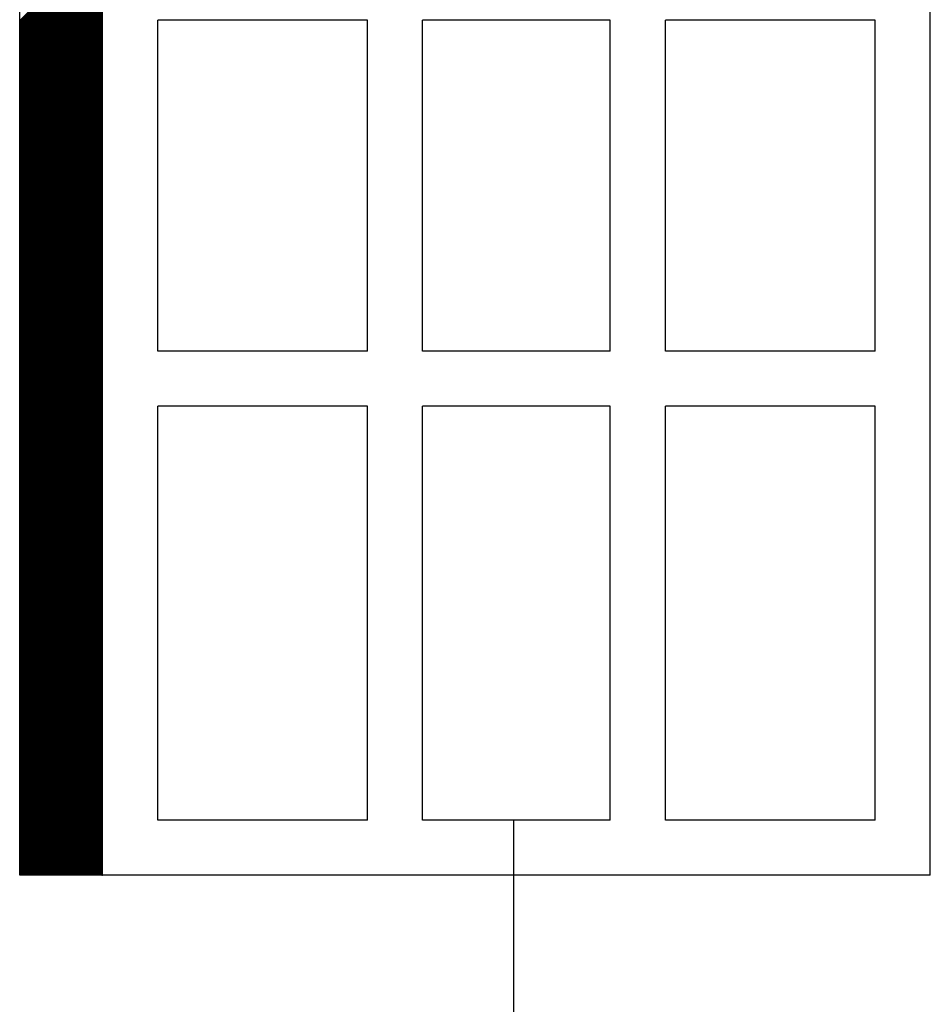
# Model space of a CAD drawing. Extents: x 13784 to 15584, y 5703 to 8423.
# Drawn here: x 14464 to 14629, y 6633 to 6811 of the extents above; entities that cross this region are included whole.
import ezdxf

# ---------------------------------------------------------------- set-up
doc = ezdxf.new("R2010")
doc.units = 0
doc.header["$MEASUREMENT"] = 0
doc.layers.get('0').update_dxf_attribs({"linetype": 'CONTINUOUS'})

msp = doc.modelspace()

# ---------------------------------------------------------------- linework, layer by layer
at = {"color": 163, "linetype": 'Continuous'}
for p, q in [((14464.31, 6656.38), (14464.31, 7576.38)), ((14479.31, 6656.38), (14479.31, 7576.38)), ((14479.31, 6656.38), (14464.31, 6656.38))]:
    msp.add_line(p, q, dxfattribs=at)
at = {"color": 1, "linetype": 'Continuous'}
for p, q in [((14479.31, 6656.38), (14479.31, 6956.38)), ((14629.31, 6656.38), (14629.31, 6956.38)), ((14489.31, 6751.38), (14489.31, 6811.38)), ((14527.31, 6811.38), (14489.31, 6811.38)), ((14527.31, 6751.38), (14527.31, 6811.38)), ((14537.31, 6751.38), (14537.31, 6811.38)), ((14571.31, 6811.38), (14537.31, 6811.38)), ((14571.31, 6751.38), (14571.31, 6811.38)), ((14581.31, 6751.38), (14581.31, 6811.38)), ((14619.31, 6811.38), (14581.31, 6811.38)), ((14619.31, 6751.38), (14619.31, 6811.38)), ((14527.31, 6751.38), (14489.31, 6751.38)), ((14571.31, 6751.38), (14537.31, 6751.38)), ((14619.31, 6751.38), (14581.31, 6751.38)), ((14527.31, 6741.38), (14489.31, 6741.38)), ((14489.31, 6666.38), (14489.31, 6741.38)), ((14527.31, 6666.38), (14527.31, 6741.38)), ((14571.31, 6741.38), (14537.31, 6741.38)), ((14537.31, 6666.38), (14537.31, 6741.38)), ((14571.31, 6666.38), (14571.31, 6741.38)), ((14619.31, 6741.38), (14581.31, 6741.38)), ((14581.31, 6666.38), (14581.31, 6741.38)), ((14619.31, 6666.38), (14619.31, 6741.38)), ((14527.31, 6666.38), (14489.31, 6666.38)), ((14571.31, 6666.38), (14537.31, 6666.38)), ((14619.31, 6666.38), (14581.31, 6666.38)), ((14629.31, 6656.38), (14479.31, 6656.38))]:
    msp.add_line(p, q, dxfattribs=at)
at = {"color": 252, "linetype": 'Continuous'}
for p, q in [((14464.31, 6811.29), (14479.31, 6826.29)), ((14464.31, 6811.12), (14479.31, 6826.12)), ((14464.31, 6810.94), (14479.31, 6825.94)), ((14464.31, 6810.76), (14479.31, 6825.76)), ((14464.31, 6810.59), (14479.31, 6825.59)), ((14464.31, 6810.41), (14479.31, 6825.41)), ((14464.31, 6810.23), (14479.31, 6825.23)), ((14464.31, 6810.05), (14479.31, 6825.05)), ((14464.31, 6809.88), (14479.31, 6824.88)), ((14464.31, 6809.7), (14479.31, 6824.7)), ((14464.31, 6809.52), (14479.31, 6824.52)), ((14464.31, 6809.35), (14479.31, 6824.35)), ((14464.31, 6809.17), (14479.31, 6824.17)), ((14464.31, 6808.99), (14479.31, 6823.99)), ((14464.31, 6808.82), (14479.31, 6823.82)), ((14464.31, 6808.64), (14479.31, 6823.64)), ((14464.31, 6808.46), (14479.31, 6823.46)), ((14464.31, 6808.29), (14479.31, 6823.29)), ((14464.31, 6808.11), (14479.31, 6823.11)), ((14464.31, 6807.93), (14479.31, 6822.93)), ((14464.31, 6807.76), (14479.31, 6822.76)), ((14464.31, 6807.58), (14479.31, 6822.58)), ((14464.31, 6807.4), (14479.31, 6822.4)), ((14464.31, 6807.23), (14479.31, 6822.23)), ((14464.31, 6807.05), (14479.31, 6822.05)), ((14464.31, 6806.87), (14479.31, 6821.87)), ((14464.31, 6806.7), (14479.31, 6821.7)), ((14464.31, 6806.52), (14479.31, 6821.52)), ((14464.31, 6806.34), (14479.31, 6821.34)), ((14464.31, 6806.17), (14479.31, 6821.17)), ((14464.31, 6805.99), (14479.31, 6820.99)), ((14464.31, 6805.81), (14479.31, 6820.81)), ((14464.31, 6805.64), (14479.31, 6820.64)), ((14464.31, 6805.46), (14479.31, 6820.46)), ((14464.31, 6805.28), (14479.31, 6820.28)), ((14464.31, 6805.1), (14479.31, 6820.1)), ((14464.31, 6804.93), (14479.31, 6819.93)), ((14464.31, 6804.75), (14479.31, 6819.75)), ((14464.31, 6804.57), (14479.31, 6819.57)), ((14464.31, 6804.4), (14479.31, 6819.4)), ((14464.31, 6804.22), (14479.31, 6819.22)), ((14464.31, 6804.04), (14479.31, 6819.04)), ((14464.31, 6803.87), (14479.31, 6818.87)), ((14464.31, 6803.69), (14479.31, 6818.69)), ((14464.31, 6803.51), (14479.31, 6818.51)), ((14464.31, 6803.34), (14479.31, 6818.34)), ((14464.31, 6803.16), (14479.31, 6818.16)), ((14464.31, 6802.98), (14479.31, 6817.98)), ((14464.31, 6802.81), (14479.31, 6817.81)), ((14464.31, 6802.63), (14479.31, 6817.63)), ((14464.31, 6802.45), (14479.31, 6817.45)), ((14464.31, 6802.28), (14479.31, 6817.28)), ((14464.31, 6802.1), (14479.31, 6817.1)), ((14464.31, 6801.92), (14479.31, 6816.92)), ((14464.31, 6801.75), (14479.31, 6816.75)), ((14464.31, 6801.57), (14479.31, 6816.57)), ((14464.31, 6801.39), (14479.31, 6816.39)), ((14464.31, 6801.22), (14479.31, 6816.22)), ((14464.31, 6801.04), (14479.31, 6816.04)), ((14464.31, 6800.86), (14479.31, 6815.86)), ((14464.31, 6800.69), (14479.31, 6815.69)), ((14464.31, 6800.51), (14479.31, 6815.51)), ((14464.31, 6800.33), (14479.31, 6815.33)), ((14464.31, 6800.16), (14479.31, 6815.16)), ((14464.31, 6799.98), (14479.31, 6814.98)), ((14464.31, 6799.8), (14479.31, 6814.8)), ((14464.31, 6799.62), (14479.31, 6814.62)), ((14464.31, 6799.45), (14479.31, 6814.45)), ((14464.31, 6799.27), (14479.31, 6814.27)), ((14464.31, 6799.09), (14479.31, 6814.09)), ((14464.31, 6798.92), (14479.31, 6813.92)), ((14464.31, 6798.74), (14479.31, 6813.74)), ((14464.31, 6798.56), (14479.31, 6813.56)), ((14464.31, 6798.39), (14479.31, 6813.39)), ((14464.31, 6798.21), (14479.31, 6813.21)), ((14464.31, 6798.03), (14479.31, 6813.03)), ((14464.31, 6797.86), (14479.31, 6812.86)), ((14464.31, 6797.68), (14479.31, 6812.68)), ((14464.31, 6797.5), (14479.31, 6812.5)), ((14464.31, 6797.33), (14479.31, 6812.33)), ((14464.31, 6797.15), (14479.31, 6812.15)), ((14464.31, 6796.97), (14479.31, 6811.97)), ((14464.31, 6796.8), (14479.31, 6811.8)), ((14464.31, 6796.62), (14479.31, 6811.62)), ((14464.31, 6796.44), (14479.31, 6811.44)), ((14464.31, 6796.27), (14479.31, 6811.27)), ((14464.31, 6796.09), (14479.31, 6811.09)), ((14464.31, 6795.91), (14479.31, 6810.91)), ((14464.31, 6795.74), (14479.31, 6810.74)), ((14464.31, 6795.56), (14479.31, 6810.56)), ((14464.31, 6795.38), (14479.31, 6810.38)), ((14464.31, 6795.21), (14479.31, 6810.21)), ((14464.31, 6795.03), (14479.31, 6810.03)), ((14464.31, 6794.85), (14479.31, 6809.85)), ((14464.31, 6794.68), (14479.31, 6809.68)), ((14464.31, 6794.5), (14479.31, 6809.5)), ((14464.31, 6794.32), (14479.31, 6809.32)), ((14464.31, 6794.14), (14479.31, 6809.14)), ((14464.31, 6793.97), (14479.31, 6808.97)), ((14464.31, 6793.79), (14479.31, 6808.79)), ((14464.31, 6793.61), (14479.31, 6808.61)), ((14464.31, 6793.44), (14479.31, 6808.44)), ((14464.31, 6793.26), (14479.31, 6808.26)), ((14464.31, 6793.08), (14479.31, 6808.08)), ((14464.31, 6792.91), (14479.31, 6807.91)), ((14464.31, 6792.73), (14479.31, 6807.73)), ((14464.31, 6792.55), (14479.31, 6807.55)), ((14464.31, 6792.38), (14479.31, 6807.38)), ((14464.31, 6792.2), (14479.31, 6807.2)), ((14464.31, 6792.02), (14479.31, 6807.02)), ((14464.31, 6791.85), (14479.31, 6806.85)), ((14464.31, 6791.67), (14479.31, 6806.67)), ((14464.31, 6791.49), (14479.31, 6806.49)), ((14464.31, 6791.32), (14479.31, 6806.32)), ((14464.31, 6791.14), (14479.31, 6806.14)), ((14464.31, 6790.96), (14479.31, 6805.96)), ((14464.31, 6790.79), (14479.31, 6805.79)), ((14464.31, 6790.61), (14479.31, 6805.61)), ((14464.31, 6790.43), (14479.31, 6805.43)), ((14464.31, 6790.26), (14479.31, 6805.26)), ((14464.31, 6790.08), (14479.31, 6805.08)), ((14464.31, 6789.9), (14479.31, 6804.9)), ((14464.31, 6789.73), (14479.31, 6804.73)), ((14464.31, 6789.55), (14479.31, 6804.55)), ((14464.31, 6789.37), (14479.31, 6804.37)), ((14464.31, 6789.2), (14479.31, 6804.2)), ((14464.31, 6789.02), (14479.31, 6804.02)), ((14464.31, 6788.84), (14479.31, 6803.84)), ((14464.31, 6788.66), (14479.31, 6803.66)), ((14464.31, 6788.49), (14479.31, 6803.49)), ((14464.31, 6788.31), (14479.31, 6803.31)), ((14464.31, 6788.13), (14479.31, 6803.13)), ((14464.31, 6787.96), (14479.31, 6802.96)), ((14464.31, 6787.78), (14479.31, 6802.78)), ((14464.31, 6787.6), (14479.31, 6802.6)), ((14464.31, 6787.43), (14479.31, 6802.43)), ((14464.31, 6787.25), (14479.31, 6802.25)), ((14464.31, 6787.07), (14479.31, 6802.07)), ((14464.31, 6786.9), (14479.31, 6801.9)), ((14464.31, 6786.72), (14479.31, 6801.72)), ((14464.31, 6786.54), (14479.31, 6801.54)), ((14464.31, 6786.37), (14479.31, 6801.37)), ((14464.31, 6786.19), (14479.31, 6801.19)), ((14464.31, 6786.01), (14479.31, 6801.01)), ((14464.31, 6785.84), (14479.31, 6800.84)), ((14464.31, 6785.66), (14479.31, 6800.66)), ((14464.31, 6785.48), (14479.31, 6800.48)), ((14464.31, 6785.31), (14479.31, 6800.31)), ((14464.31, 6785.13), (14479.31, 6800.13)), ((14464.31, 6784.95), (14479.31, 6799.95)), ((14464.31, 6784.78), (14479.31, 6799.78)), ((14464.31, 6784.6), (14479.31, 6799.6)), ((14464.31, 6784.42), (14479.31, 6799.42)), ((14464.31, 6784.25), (14479.31, 6799.25)), ((14464.31, 6784.07), (14479.31, 6799.07)), ((14464.31, 6783.89), (14479.31, 6798.89)), ((14464.31, 6783.71), (14479.31, 6798.71)), ((14464.31, 6783.54), (14479.31, 6798.54)), ((14464.31, 6783.36), (14479.31, 6798.36)), ((14464.31, 6783.18), (14479.31, 6798.18)), ((14464.31, 6783.01), (14479.31, 6798.01)), ((14464.31, 6782.83), (14479.31, 6797.83)), ((14464.31, 6782.65), (14479.31, 6797.65)), ((14464.31, 6782.48), (14479.31, 6797.48)), ((14464.31, 6782.3), (14479.31, 6797.3)), ((14464.31, 6782.12), (14479.31, 6797.12)), ((14464.31, 6781.95), (14479.31, 6796.95)), ((14464.31, 6781.77), (14479.31, 6796.77)), ((14464.31, 6781.59), (14479.31, 6796.59)), ((14464.31, 6781.42), (14479.31, 6796.42)), ((14464.31, 6781.24), (14479.31, 6796.24)), ((14464.31, 6781.06), (14479.31, 6796.06)), ((14464.31, 6780.89), (14479.31, 6795.89)), ((14464.31, 6780.71), (14479.31, 6795.71)), ((14464.31, 6780.53), (14479.31, 6795.53)), ((14464.31, 6780.36), (14479.31, 6795.36)), ((14464.31, 6780.18), (14479.31, 6795.18)), ((14464.31, 6780), (14479.31, 6795)), ((14464.31, 6779.83), (14479.31, 6794.83)), ((14464.31, 6779.65), (14479.31, 6794.65)), ((14464.31, 6779.47), (14479.31, 6794.47)), ((14464.31, 6779.3), (14479.31, 6794.3)), ((14464.31, 6779.12), (14479.31, 6794.12)), ((14464.31, 6778.94), (14479.31, 6793.94)), ((14464.31, 6778.77), (14479.31, 6793.77)), ((14464.31, 6778.59), (14479.31, 6793.59)), ((14464.31, 6778.41), (14479.31, 6793.41)), ((14464.31, 6778.23), (14479.31, 6793.23)), ((14464.31, 6778.06), (14479.31, 6793.06)), ((14464.31, 6777.88), (14479.31, 6792.88)), ((14464.31, 6777.7), (14479.31, 6792.7)), ((14464.31, 6777.53), (14479.31, 6792.53)), ((14464.31, 6777.35), (14479.31, 6792.35)), ((14464.31, 6777.17), (14479.31, 6792.17)), ((14464.31, 6777), (14479.31, 6792)), ((14464.31, 6776.82), (14479.31, 6791.82)), ((14464.31, 6776.64), (14479.31, 6791.64)), ((14464.31, 6776.47), (14479.31, 6791.47)), ((14464.31, 6776.29), (14479.31, 6791.29)), ((14464.31, 6776.11), (14479.31, 6791.11)), ((14464.31, 6775.94), (14479.31, 6790.94)), ((14464.31, 6775.76), (14479.31, 6790.76)), ((14464.31, 6775.58), (14479.31, 6790.58)), ((14464.31, 6775.41), (14479.31, 6790.41)), ((14464.31, 6775.23), (14479.31, 6790.23)), ((14464.31, 6775.05), (14479.31, 6790.05)), ((14464.31, 6774.88), (14479.31, 6789.88)), ((14464.31, 6774.7), (14479.31, 6789.7)), ((14464.31, 6774.52), (14479.31, 6789.52)), ((14464.31, 6774.35), (14479.31, 6789.35)), ((14464.31, 6774.17), (14479.31, 6789.17)), ((14464.31, 6773.99), (14479.31, 6788.99)), ((14464.31, 6773.82), (14479.31, 6788.82)), ((14464.31, 6773.64), (14479.31, 6788.64)), ((14464.31, 6773.46), (14479.31, 6788.46)), ((14464.31, 6773.29), (14479.31, 6788.29)), ((14464.31, 6773.11), (14479.31, 6788.11)), ((14464.31, 6772.93), (14479.31, 6787.93)), ((14464.31, 6772.75), (14479.31, 6787.75)), ((14464.31, 6772.58), (14479.31, 6787.58)), ((14464.31, 6772.4), (14479.31, 6787.4)), ((14464.31, 6772.22), (14479.31, 6787.22)), ((14464.31, 6772.05), (14479.31, 6787.05)), ((14464.31, 6771.87), (14479.31, 6786.87)), ((14464.31, 6771.69), (14479.31, 6786.69)), ((14464.31, 6771.52), (14479.31, 6786.52)), ((14464.31, 6771.34), (14479.31, 6786.34)), ((14464.31, 6771.16), (14479.31, 6786.16)), ((14464.31, 6770.99), (14479.31, 6785.99)), ((14464.31, 6770.81), (14479.31, 6785.81)), ((14464.31, 6770.63), (14479.31, 6785.63)), ((14464.31, 6770.46), (14479.31, 6785.46)), ((14464.31, 6770.28), (14479.31, 6785.28)), ((14464.31, 6770.1), (14479.31, 6785.1)), ((14464.31, 6769.93), (14479.31, 6784.93)), ((14464.31, 6769.75), (14479.31, 6784.75)), ((14464.31, 6769.57), (14479.31, 6784.57)), ((14464.31, 6769.4), (14479.31, 6784.4)), ((14464.31, 6769.22), (14479.31, 6784.22)), ((14464.31, 6769.04), (14479.31, 6784.04)), ((14464.31, 6768.87), (14479.31, 6783.87)), ((14464.31, 6768.69), (14479.31, 6783.69)), ((14464.31, 6768.51), (14479.31, 6783.51)), ((14464.31, 6768.34), (14479.31, 6783.34)), ((14464.31, 6768.16), (14479.31, 6783.16)), ((14464.31, 6767.98), (14479.31, 6782.98)), ((14464.31, 6767.81), (14479.31, 6782.81)), ((14464.31, 6767.63), (14479.31, 6782.63)), ((14464.31, 6767.45), (14479.31, 6782.45)), ((14464.31, 6767.27), (14479.31, 6782.27)), ((14464.31, 6767.1), (14479.31, 6782.1)), ((14464.31, 6766.92), (14479.31, 6781.92)), ((14464.31, 6766.74), (14479.31, 6781.74)), ((14464.31, 6766.57), (14479.31, 6781.57)), ((14464.31, 6766.39), (14479.31, 6781.39)), ((14464.31, 6766.21), (14479.31, 6781.21)), ((14464.31, 6766.04), (14479.31, 6781.04)), ((14464.31, 6765.86), (14479.31, 6780.86)), ((14464.31, 6765.68), (14479.31, 6780.68)), ((14464.31, 6765.51), (14479.31, 6780.51)), ((14464.31, 6765.33), (14479.31, 6780.33)), ((14464.31, 6765.15), (14479.31, 6780.15)), ((14464.31, 6764.98), (14479.31, 6779.98)), ((14464.31, 6764.8), (14479.31, 6779.8)), ((14464.31, 6764.62), (14479.31, 6779.62)), ((14464.31, 6764.45), (14479.31, 6779.45)), ((14464.31, 6764.27), (14479.31, 6779.27)), ((14464.31, 6764.09), (14479.31, 6779.09)), ((14464.31, 6763.92), (14479.31, 6778.92)), ((14464.31, 6763.74), (14479.31, 6778.74)), ((14464.31, 6763.56), (14479.31, 6778.56)), ((14464.31, 6763.39), (14479.31, 6778.39)), ((14464.31, 6763.21), (14479.31, 6778.21)), ((14464.31, 6763.03), (14479.31, 6778.03)), ((14464.31, 6762.86), (14479.31, 6777.86)), ((14464.31, 6762.68), (14479.31, 6777.68)), ((14464.31, 6762.5), (14479.31, 6777.5)), ((14464.31, 6762.32), (14479.31, 6777.32)), ((14464.31, 6762.15), (14479.31, 6777.15)), ((14464.31, 6761.97), (14479.31, 6776.97)), ((14464.31, 6761.79), (14479.31, 6776.79)), ((14464.31, 6761.62), (14479.31, 6776.62)), ((14464.31, 6761.44), (14479.31, 6776.44)), ((14464.31, 6761.26), (14479.31, 6776.26)), ((14464.31, 6761.09), (14479.31, 6776.09)), ((14464.31, 6760.91), (14479.31, 6775.91)), ((14464.31, 6760.73), (14479.31, 6775.73)), ((14464.31, 6760.56), (14479.31, 6775.56)), ((14464.31, 6760.38), (14479.31, 6775.38)), ((14464.31, 6760.2), (14479.31, 6775.2)), ((14464.31, 6760.03), (14479.31, 6775.03)), ((14464.31, 6759.85), (14479.31, 6774.85)), ((14464.31, 6759.67), (14479.31, 6774.67)), ((14464.31, 6759.5), (14479.31, 6774.5)), ((14464.31, 6759.32), (14479.31, 6774.32)), ((14464.31, 6759.14), (14479.31, 6774.14)), ((14464.31, 6758.97), (14479.31, 6773.97)), ((14464.31, 6758.79), (14479.31, 6773.79)), ((14464.31, 6758.61), (14479.31, 6773.61)), ((14464.31, 6758.44), (14479.31, 6773.44)), ((14464.31, 6758.26), (14479.31, 6773.26)), ((14464.31, 6758.08), (14479.31, 6773.08)), ((14464.31, 6757.91), (14479.31, 6772.91)), ((14464.31, 6757.73), (14479.31, 6772.73)), ((14464.31, 6757.55), (14479.31, 6772.55)), ((14464.31, 6757.38), (14479.31, 6772.38)), ((14464.31, 6757.2), (14479.31, 6772.2)), ((14464.31, 6757.02), (14479.31, 6772.02)), ((14464.31, 6756.84), (14479.31, 6771.84)), ((14464.31, 6756.67), (14479.31, 6771.67)), ((14464.31, 6756.49), (14479.31, 6771.49)), ((14464.31, 6756.31), (14479.31, 6771.31)), ((14464.31, 6756.14), (14479.31, 6771.14)), ((14464.31, 6755.96), (14479.31, 6770.96)), ((14464.31, 6755.78), (14479.31, 6770.78)), ((14464.31, 6755.61), (14479.31, 6770.61)), ((14464.31, 6755.43), (14479.31, 6770.43)), ((14464.31, 6755.25), (14479.31, 6770.25)), ((14464.31, 6755.08), (14479.31, 6770.08)), ((14464.31, 6754.9), (14479.31, 6769.9)), ((14464.31, 6754.72), (14479.31, 6769.72)), ((14464.31, 6754.55), (14479.31, 6769.55)), ((14464.31, 6754.37), (14479.31, 6769.37)), ((14464.31, 6754.19), (14479.31, 6769.19)), ((14464.31, 6754.02), (14479.31, 6769.02)), ((14464.31, 6753.84), (14479.31, 6768.84)), ((14464.31, 6753.66), (14479.31, 6768.66)), ((14464.31, 6753.49), (14479.31, 6768.49)), ((14464.31, 6753.31), (14479.31, 6768.31)), ((14464.31, 6753.13), (14479.31, 6768.13)), ((14464.31, 6752.96), (14479.31, 6767.96)), ((14464.31, 6752.78), (14479.31, 6767.78)), ((14464.31, 6752.6), (14479.31, 6767.6)), ((14464.31, 6752.43), (14479.31, 6767.43)), ((14464.31, 6752.25), (14479.31, 6767.25)), ((14464.31, 6752.07), (14479.31, 6767.07)), ((14464.31, 6751.9), (14479.31, 6766.9)), ((14464.31, 6751.72), (14479.31, 6766.72)), ((14464.31, 6751.54), (14479.31, 6766.54)), ((14464.31, 6751.36), (14479.31, 6766.36)), ((14464.31, 6751.19), (14479.31, 6766.19)), ((14464.31, 6751.01), (14479.31, 6766.01)), ((14464.31, 6750.83), (14479.31, 6765.83)), ((14464.31, 6750.66), (14479.31, 6765.66)), ((14464.31, 6750.48), (14479.31, 6765.48)), ((14464.31, 6750.3), (14479.31, 6765.3)), ((14464.31, 6750.13), (14479.31, 6765.13)), ((14464.31, 6749.95), (14479.31, 6764.95)), ((14464.31, 6749.77), (14479.31, 6764.77)), ((14464.31, 6749.6), (14479.31, 6764.6)), ((14464.31, 6749.42), (14479.31, 6764.42)), ((14464.31, 6749.24), (14479.31, 6764.24)), ((14464.31, 6749.07), (14479.31, 6764.07)), ((14464.31, 6748.89), (14479.31, 6763.89)), ((14464.31, 6748.71), (14479.31, 6763.71)), ((14464.31, 6748.54), (14479.31, 6763.54)), ((14464.31, 6748.36), (14479.31, 6763.36)), ((14464.31, 6748.18), (14479.31, 6763.18)), ((14464.31, 6748.01), (14479.31, 6763.01)), ((14464.31, 6747.83), (14479.31, 6762.83)), ((14464.31, 6747.65), (14479.31, 6762.65)), ((14464.31, 6747.48), (14479.31, 6762.48)), ((14464.31, 6747.3), (14479.31, 6762.3)), ((14464.31, 6747.12), (14479.31, 6762.12)), ((14464.31, 6746.95), (14479.31, 6761.95)), ((14464.31, 6746.77), (14479.31, 6761.77)), ((14464.31, 6746.59), (14479.31, 6761.59)), ((14464.31, 6746.42), (14479.31, 6761.42)), ((14464.31, 6746.24), (14479.31, 6761.24)), ((14464.31, 6746.06), (14479.31, 6761.06)), ((14464.31, 6745.88), (14479.31, 6760.88)), ((14464.31, 6745.71), (14479.31, 6760.71)), ((14464.31, 6745.53), (14479.31, 6760.53)), ((14464.31, 6745.35), (14479.31, 6760.35)), ((14464.31, 6745.18), (14479.31, 6760.18)), ((14464.31, 6745), (14479.31, 6760)), ((14464.31, 6744.82), (14479.31, 6759.82)), ((14464.31, 6744.65), (14479.31, 6759.65)), ((14464.31, 6744.47), (14479.31, 6759.47)), ((14464.31, 6744.29), (14479.31, 6759.29)), ((14464.31, 6744.12), (14479.31, 6759.12)), ((14464.31, 6743.94), (14479.31, 6758.94)), ((14464.31, 6743.76), (14479.31, 6758.76)), ((14464.31, 6743.59), (14479.31, 6758.59)), ((14464.31, 6743.41), (14479.31, 6758.41)), ((14464.31, 6743.23), (14479.31, 6758.23)), ((14464.31, 6743.06), (14479.31, 6758.06)), ((14464.31, 6742.88), (14479.31, 6757.88)), ((14464.31, 6742.7), (14479.31, 6757.7)), ((14464.31, 6742.53), (14479.31, 6757.53)), ((14464.31, 6742.35), (14479.31, 6757.35)), ((14464.31, 6742.17), (14479.31, 6757.17)), ((14464.31, 6742), (14479.31, 6757)), ((14464.31, 6741.82), (14479.31, 6756.82)), ((14464.31, 6741.64), (14479.31, 6756.64)), ((14464.31, 6741.47), (14479.31, 6756.47)), ((14464.31, 6741.29), (14479.31, 6756.29)), ((14464.31, 6741.11), (14479.31, 6756.11)), ((14464.31, 6740.94), (14479.31, 6755.94)), ((14464.31, 6740.76), (14479.31, 6755.76)), ((14464.31, 6740.58), (14479.31, 6755.58)), ((14464.31, 6740.4), (14479.31, 6755.4)), ((14464.31, 6740.23), (14479.31, 6755.23)), ((14464.31, 6740.05), (14479.31, 6755.05)), ((14464.31, 6739.87), (14479.31, 6754.87)), ((14464.31, 6739.7), (14479.31, 6754.7)), ((14464.31, 6739.52), (14479.31, 6754.52)), ((14464.31, 6739.34), (14479.31, 6754.34)), ((14464.31, 6739.17), (14479.31, 6754.17)), ((14464.31, 6738.99), (14479.31, 6753.99)), ((14464.31, 6738.81), (14479.31, 6753.81)), ((14464.31, 6738.64), (14479.31, 6753.64)), ((14464.31, 6738.46), (14479.31, 6753.46)), ((14464.31, 6738.28), (14479.31, 6753.28)), ((14464.31, 6738.11), (14479.31, 6753.11)), ((14464.31, 6737.93), (14479.31, 6752.93)), ((14464.31, 6737.75), (14479.31, 6752.75)), ((14464.31, 6737.58), (14479.31, 6752.58)), ((14464.31, 6737.4), (14479.31, 6752.4)), ((14464.31, 6737.22), (14479.31, 6752.22)), ((14464.31, 6737.05), (14479.31, 6752.05)), ((14464.31, 6736.87), (14479.31, 6751.87)), ((14464.31, 6736.69), (14479.31, 6751.69)), ((14464.31, 6736.52), (14479.31, 6751.52)), ((14464.31, 6736.34), (14479.31, 6751.34)), ((14464.31, 6736.16), (14479.31, 6751.16)), ((14464.31, 6735.99), (14479.31, 6750.99)), ((14464.31, 6735.81), (14479.31, 6750.81)), ((14464.31, 6735.63), (14479.31, 6750.63)), ((14464.31, 6735.45), (14479.31, 6750.45)), ((14464.31, 6735.28), (14479.31, 6750.28)), ((14464.31, 6735.1), (14479.31, 6750.1)), ((14464.31, 6734.92), (14479.31, 6749.92)), ((14464.31, 6734.75), (14479.31, 6749.75)), ((14464.31, 6734.57), (14479.31, 6749.57)), ((14464.31, 6734.39), (14479.31, 6749.39)), ((14464.31, 6734.22), (14479.31, 6749.22)), ((14464.31, 6734.04), (14479.31, 6749.04)), ((14464.31, 6733.86), (14479.31, 6748.86)), ((14464.31, 6733.69), (14479.31, 6748.69)), ((14464.31, 6733.51), (14479.31, 6748.51)), ((14464.31, 6733.33), (14479.31, 6748.33)), ((14464.31, 6733.16), (14479.31, 6748.16)), ((14464.31, 6732.98), (14479.31, 6747.98)), ((14464.31, 6732.8), (14479.31, 6747.8)), ((14464.31, 6732.63), (14479.31, 6747.63)), ((14464.31, 6732.45), (14479.31, 6747.45)), ((14464.31, 6732.27), (14479.31, 6747.27)), ((14464.31, 6732.1), (14479.31, 6747.1)), ((14464.31, 6731.92), (14479.31, 6746.92)), ((14464.31, 6731.74), (14479.31, 6746.74)), ((14464.31, 6731.57), (14479.31, 6746.57)), ((14464.31, 6731.39), (14479.31, 6746.39)), ((14464.31, 6731.21), (14479.31, 6746.21)), ((14464.31, 6731.04), (14479.31, 6746.04)), ((14464.31, 6730.86), (14479.31, 6745.86)), ((14464.31, 6730.68), (14479.31, 6745.68)), ((14464.31, 6730.51), (14479.31, 6745.51)), ((14464.31, 6730.33), (14479.31, 6745.33)), ((14464.31, 6730.15), (14479.31, 6745.15)), ((14464.31, 6729.97), (14479.31, 6744.97)), ((14464.31, 6729.8), (14479.31, 6744.8)), ((14464.31, 6729.62), (14479.31, 6744.62)), ((14464.31, 6729.44), (14479.31, 6744.44)), ((14464.31, 6729.27), (14479.31, 6744.27)), ((14464.31, 6729.09), (14479.31, 6744.09)), ((14464.31, 6728.91), (14479.31, 6743.91)), ((14464.31, 6728.74), (14479.31, 6743.74)), ((14464.31, 6728.56), (14479.31, 6743.56)), ((14464.31, 6728.38), (14479.31, 6743.38)), ((14464.31, 6728.21), (14479.31, 6743.21)), ((14464.31, 6728.03), (14479.31, 6743.03)), ((14464.31, 6727.85), (14479.31, 6742.85)), ((14464.31, 6727.68), (14479.31, 6742.68)), ((14464.31, 6727.5), (14479.31, 6742.5)), ((14464.31, 6727.32), (14479.31, 6742.32)), ((14464.31, 6727.15), (14479.31, 6742.15)), ((14464.31, 6726.97), (14479.31, 6741.97)), ((14464.31, 6726.79), (14479.31, 6741.79)), ((14464.31, 6726.62), (14479.31, 6741.62)), ((14464.31, 6726.44), (14479.31, 6741.44)), ((14464.31, 6726.26), (14479.31, 6741.26)), ((14464.31, 6726.09), (14479.31, 6741.09)), ((14464.31, 6725.91), (14479.31, 6740.91)), ((14464.31, 6725.73), (14479.31, 6740.73)), ((14464.31, 6725.56), (14479.31, 6740.56)), ((14464.31, 6725.38), (14479.31, 6740.38)), ((14464.31, 6725.2), (14479.31, 6740.2)), ((14464.31, 6725.03), (14479.31, 6740.03)), ((14464.31, 6724.85), (14479.31, 6739.85)), ((14464.31, 6724.67), (14479.31, 6739.67)), ((14464.31, 6724.49), (14479.31, 6739.49)), ((14464.31, 6724.32), (14479.31, 6739.32)), ((14464.31, 6724.14), (14479.31, 6739.14)), ((14464.31, 6723.96), (14479.31, 6738.96)), ((14464.31, 6723.79), (14479.31, 6738.79)), ((14464.31, 6723.61), (14479.31, 6738.61)), ((14464.31, 6723.43), (14479.31, 6738.43)), ((14464.31, 6723.26), (14479.31, 6738.26)), ((14464.31, 6723.08), (14479.31, 6738.08)), ((14464.31, 6722.9), (14479.31, 6737.9)), ((14464.31, 6722.73), (14479.31, 6737.73)), ((14464.31, 6722.55), (14479.31, 6737.55)), ((14464.31, 6722.37), (14479.31, 6737.37)), ((14464.31, 6722.2), (14479.31, 6737.2)), ((14464.31, 6722.02), (14479.31, 6737.02)), ((14464.31, 6721.84), (14479.31, 6736.84)), ((14464.31, 6721.67), (14479.31, 6736.67)), ((14464.31, 6721.49), (14479.31, 6736.49)), ((14464.31, 6721.31), (14479.31, 6736.31)), ((14464.31, 6721.14), (14479.31, 6736.14)), ((14464.31, 6720.96), (14479.31, 6735.96)), ((14464.31, 6720.78), (14479.31, 6735.78)), ((14464.31, 6720.61), (14479.31, 6735.61)), ((14464.31, 6720.43), (14479.31, 6735.43)), ((14464.31, 6720.25), (14479.31, 6735.25)), ((14464.31, 6720.08), (14479.31, 6735.08)), ((14464.31, 6719.9), (14479.31, 6734.9)), ((14464.31, 6719.72), (14479.31, 6734.72)), ((14464.31, 6719.55), (14479.31, 6734.55)), ((14464.31, 6719.37), (14479.31, 6734.37)), ((14464.31, 6719.19), (14479.31, 6734.19)), ((14464.31, 6719.01), (14479.31, 6734.01)), ((14464.31, 6718.84), (14479.31, 6733.84)), ((14464.31, 6718.66), (14479.31, 6733.66)), ((14464.31, 6718.48), (14479.31, 6733.48)), ((14464.31, 6718.31), (14479.31, 6733.31)), ((14464.31, 6718.13), (14479.31, 6733.13)), ((14464.31, 6717.95), (14479.31, 6732.95)), ((14464.31, 6717.78), (14479.31, 6732.78)), ((14464.31, 6717.6), (14479.31, 6732.6)), ((14464.31, 6717.42), (14479.31, 6732.42)), ((14464.31, 6717.25), (14479.31, 6732.25)), ((14464.31, 6717.07), (14479.31, 6732.07)), ((14464.31, 6716.89), (14479.31, 6731.89)), ((14464.31, 6716.72), (14479.31, 6731.72)), ((14464.31, 6716.54), (14479.31, 6731.54)), ((14464.31, 6716.36), (14479.31, 6731.36)), ((14464.31, 6716.19), (14479.31, 6731.19)), ((14464.31, 6716.01), (14479.31, 6731.01)), ((14464.31, 6715.83), (14479.31, 6730.83)), ((14464.31, 6715.66), (14479.31, 6730.66)), ((14464.31, 6715.48), (14479.31, 6730.48)), ((14464.31, 6715.3), (14479.31, 6730.3)), ((14464.31, 6715.13), (14479.31, 6730.13)), ((14464.31, 6714.95), (14479.31, 6729.95)), ((14464.31, 6714.77), (14479.31, 6729.77)), ((14464.31, 6714.6), (14479.31, 6729.6)), ((14464.31, 6714.42), (14479.31, 6729.42)), ((14464.31, 6714.24), (14479.31, 6729.24)), ((14464.31, 6714.06), (14479.31, 6729.06)), ((14464.31, 6713.89), (14479.31, 6728.89)), ((14464.31, 6713.71), (14479.31, 6728.71)), ((14464.31, 6713.53), (14479.31, 6728.53)), ((14464.31, 6713.36), (14479.31, 6728.36)), ((14464.31, 6713.18), (14479.31, 6728.18)), ((14464.31, 6713), (14479.31, 6728)), ((14464.31, 6712.83), (14479.31, 6727.83)), ((14464.31, 6712.65), (14479.31, 6727.65)), ((14464.31, 6712.47), (14479.31, 6727.47)), ((14464.31, 6712.3), (14479.31, 6727.3)), ((14464.31, 6712.12), (14479.31, 6727.12)), ((14464.31, 6711.94), (14479.31, 6726.94)), ((14464.31, 6711.77), (14479.31, 6726.77)), ((14464.31, 6711.59), (14479.31, 6726.59)), ((14464.31, 6711.41), (14479.31, 6726.41)), ((14464.31, 6711.24), (14479.31, 6726.24)), ((14464.31, 6711.06), (14479.31, 6726.06)), ((14464.31, 6710.88), (14479.31, 6725.88)), ((14464.31, 6710.71), (14479.31, 6725.71)), ((14464.31, 6710.53), (14479.31, 6725.53)), ((14464.31, 6710.35), (14479.31, 6725.35)), ((14464.31, 6710.18), (14479.31, 6725.18)), ((14464.31, 6710), (14479.31, 6725)), ((14464.31, 6709.82), (14479.31, 6724.82)), ((14464.31, 6709.65), (14479.31, 6724.65)), ((14464.31, 6709.47), (14479.31, 6724.47)), ((14464.31, 6709.29), (14479.31, 6724.29)), ((14464.31, 6709.12), (14479.31, 6724.12)), ((14464.31, 6708.94), (14479.31, 6723.94)), ((14464.31, 6708.76), (14479.31, 6723.76)), ((14464.31, 6708.58), (14479.31, 6723.58)), ((14464.31, 6708.41), (14479.31, 6723.41)), ((14464.31, 6708.23), (14479.31, 6723.23)), ((14464.31, 6708.05), (14479.31, 6723.05)), ((14464.31, 6707.88), (14479.31, 6722.88)), ((14464.31, 6707.7), (14479.31, 6722.7)), ((14464.31, 6707.52), (14479.31, 6722.52)), ((14464.31, 6707.35), (14479.31, 6722.35)), ((14464.31, 6707.17), (14479.31, 6722.17)), ((14464.31, 6706.99), (14479.31, 6721.99)), ((14464.31, 6706.82), (14479.31, 6721.82)), ((14464.31, 6706.64), (14479.31, 6721.64)), ((14464.31, 6706.46), (14479.31, 6721.46)), ((14464.31, 6706.29), (14479.31, 6721.29)), ((14464.31, 6706.11), (14479.31, 6721.11)), ((14464.31, 6705.93), (14479.31, 6720.93)), ((14464.31, 6705.76), (14479.31, 6720.76)), ((14464.31, 6705.58), (14479.31, 6720.58)), ((14464.31, 6705.4), (14479.31, 6720.4)), ((14464.31, 6705.23), (14479.31, 6720.23)), ((14464.31, 6705.05), (14479.31, 6720.05)), ((14464.31, 6704.87), (14479.31, 6719.87)), ((14464.31, 6704.7), (14479.31, 6719.7)), ((14464.31, 6704.52), (14479.31, 6719.52)), ((14464.31, 6704.34), (14479.31, 6719.34)), ((14464.31, 6704.17), (14479.31, 6719.17)), ((14464.31, 6703.99), (14479.31, 6718.99)), ((14464.31, 6703.81), (14479.31, 6718.81)), ((14464.31, 6703.64), (14479.31, 6718.64)), ((14464.31, 6703.46), (14479.31, 6718.46)), ((14464.31, 6703.28), (14479.31, 6718.28)), ((14464.31, 6703.1), (14479.31, 6718.1)), ((14464.31, 6702.93), (14479.31, 6717.93)), ((14464.31, 6702.75), (14479.31, 6717.75)), ((14464.31, 6702.57), (14479.31, 6717.57)), ((14464.31, 6702.4), (14479.31, 6717.4)), ((14464.31, 6702.22), (14479.31, 6717.22)), ((14464.31, 6702.04), (14479.31, 6717.04)), ((14464.31, 6701.87), (14479.31, 6716.87)), ((14464.31, 6701.69), (14479.31, 6716.69)), ((14464.31, 6701.51), (14479.31, 6716.51)), ((14464.31, 6701.34), (14479.31, 6716.34)), ((14464.31, 6701.16), (14479.31, 6716.16)), ((14464.31, 6700.98), (14479.31, 6715.98)), ((14464.31, 6700.81), (14479.31, 6715.81)), ((14464.31, 6700.63), (14479.31, 6715.63)), ((14464.31, 6700.45), (14479.31, 6715.45)), ((14464.31, 6700.28), (14479.31, 6715.28)), ((14464.31, 6700.1), (14479.31, 6715.1)), ((14464.31, 6699.92), (14479.31, 6714.92)), ((14464.31, 6699.75), (14479.31, 6714.75)), ((14464.31, 6699.57), (14479.31, 6714.57)), ((14464.31, 6699.39), (14479.31, 6714.39)), ((14464.31, 6699.22), (14479.31, 6714.22)), ((14464.31, 6699.04), (14479.31, 6714.04)), ((14464.31, 6698.86), (14479.31, 6713.86)), ((14464.31, 6698.69), (14479.31, 6713.69)), ((14464.31, 6698.51), (14479.31, 6713.51)), ((14464.31, 6698.33), (14479.31, 6713.33)), ((14464.31, 6698.16), (14479.31, 6713.16)), ((14464.31, 6697.98), (14479.31, 6712.98)), ((14464.31, 6697.8), (14479.31, 6712.8)), ((14464.31, 6697.62), (14479.31, 6712.62)), ((14464.31, 6697.45), (14479.31, 6712.45)), ((14464.31, 6697.27), (14479.31, 6712.27)), ((14464.31, 6697.09), (14479.31, 6712.09)), ((14464.31, 6696.92), (14479.31, 6711.92)), ((14464.31, 6696.74), (14479.31, 6711.74)), ((14464.31, 6696.56), (14479.31, 6711.56)), ((14464.31, 6696.39), (14479.31, 6711.39)), ((14464.31, 6696.21), (14479.31, 6711.21)), ((14464.31, 6696.03), (14479.31, 6711.03)), ((14464.31, 6695.86), (14479.31, 6710.86)), ((14464.31, 6695.68), (14479.31, 6710.68)), ((14464.31, 6695.5), (14479.31, 6710.5)), ((14464.31, 6695.33), (14479.31, 6710.33)), ((14464.31, 6695.15), (14479.31, 6710.15)), ((14464.31, 6694.97), (14479.31, 6709.97)), ((14464.31, 6694.8), (14479.31, 6709.8)), ((14464.31, 6694.62), (14479.31, 6709.62)), ((14464.31, 6694.44), (14479.31, 6709.44)), ((14464.31, 6694.27), (14479.31, 6709.27)), ((14464.31, 6694.09), (14479.31, 6709.09)), ((14464.31, 6693.91), (14479.31, 6708.91)), ((14464.31, 6693.74), (14479.31, 6708.74)), ((14464.31, 6693.56), (14479.31, 6708.56)), ((14464.31, 6693.38), (14479.31, 6708.38)), ((14464.31, 6693.21), (14479.31, 6708.21)), ((14464.31, 6693.03), (14479.31, 6708.03)), ((14464.31, 6692.85), (14479.31, 6707.85)), ((14464.31, 6692.67), (14479.31, 6707.67)), ((14464.31, 6692.5), (14479.31, 6707.5)), ((14464.31, 6692.32), (14479.31, 6707.32)), ((14464.31, 6692.14), (14479.31, 6707.14)), ((14464.31, 6691.97), (14479.31, 6706.97)), ((14464.31, 6691.79), (14479.31, 6706.79)), ((14464.31, 6691.61), (14479.31, 6706.61)), ((14464.31, 6691.44), (14479.31, 6706.44)), ((14464.31, 6691.26), (14479.31, 6706.26)), ((14464.31, 6691.08), (14479.31, 6706.08)), ((14464.31, 6690.91), (14479.31, 6705.91)), ((14464.31, 6690.73), (14479.31, 6705.73)), ((14464.31, 6690.55), (14479.31, 6705.55)), ((14464.31, 6690.38), (14479.31, 6705.38)), ((14464.31, 6690.2), (14479.31, 6705.2)), ((14464.31, 6690.02), (14479.31, 6705.02)), ((14464.31, 6689.85), (14479.31, 6704.85)), ((14464.31, 6689.67), (14479.31, 6704.67)), ((14464.31, 6689.49), (14479.31, 6704.49)), ((14464.31, 6689.32), (14479.31, 6704.32)), ((14464.31, 6689.14), (14479.31, 6704.14)), ((14464.31, 6688.96), (14479.31, 6703.96)), ((14464.31, 6688.79), (14479.31, 6703.79)), ((14464.31, 6688.61), (14479.31, 6703.61)), ((14464.31, 6688.43), (14479.31, 6703.43)), ((14464.31, 6688.26), (14479.31, 6703.26)), ((14464.31, 6688.08), (14479.31, 6703.08)), ((14464.31, 6687.9), (14479.31, 6702.9)), ((14464.31, 6687.73), (14479.31, 6702.73)), ((14464.31, 6687.55), (14479.31, 6702.55)), ((14464.31, 6687.37), (14479.31, 6702.37)), ((14464.31, 6687.19), (14479.31, 6702.19)), ((14464.31, 6687.02), (14479.31, 6702.02)), ((14464.31, 6686.84), (14479.31, 6701.84)), ((14464.31, 6686.66), (14479.31, 6701.66)), ((14464.31, 6686.49), (14479.31, 6701.49)), ((14464.31, 6686.31), (14479.31, 6701.31)), ((14464.31, 6686.13), (14479.31, 6701.13)), ((14464.31, 6685.96), (14479.31, 6700.96)), ((14464.31, 6685.78), (14479.31, 6700.78)), ((14464.31, 6685.6), (14479.31, 6700.6)), ((14464.31, 6685.43), (14479.31, 6700.43)), ((14464.31, 6685.25), (14479.31, 6700.25)), ((14464.31, 6685.07), (14479.31, 6700.07)), ((14464.31, 6684.9), (14479.31, 6699.9)), ((14464.31, 6684.72), (14479.31, 6699.72)), ((14464.31, 6684.54), (14479.31, 6699.54)), ((14464.31, 6684.37), (14479.31, 6699.37)), ((14464.31, 6684.19), (14479.31, 6699.19)), ((14464.31, 6684.01), (14479.31, 6699.01)), ((14464.31, 6683.84), (14479.31, 6698.84)), ((14464.31, 6683.66), (14479.31, 6698.66)), ((14464.31, 6683.48), (14479.31, 6698.48)), ((14464.31, 6683.31), (14479.31, 6698.31)), ((14464.31, 6683.13), (14479.31, 6698.13)), ((14464.31, 6682.95), (14479.31, 6697.95)), ((14464.31, 6682.78), (14479.31, 6697.78)), ((14464.31, 6682.6), (14479.31, 6697.6)), ((14464.31, 6682.42), (14479.31, 6697.42)), ((14464.31, 6682.25), (14479.31, 6697.25)), ((14464.31, 6682.07), (14479.31, 6697.07)), ((14464.31, 6681.89), (14479.31, 6696.89)), ((14464.31, 6681.71), (14479.31, 6696.71)), ((14464.31, 6681.54), (14479.31, 6696.54)), ((14464.31, 6681.36), (14479.31, 6696.36)), ((14464.31, 6681.18), (14479.31, 6696.18)), ((14464.31, 6681.01), (14479.31, 6696.01)), ((14464.31, 6680.83), (14479.31, 6695.83)), ((14464.31, 6680.65), (14479.31, 6695.65)), ((14464.31, 6680.48), (14479.31, 6695.48)), ((14464.31, 6680.3), (14479.31, 6695.3)), ((14464.31, 6680.12), (14479.31, 6695.12)), ((14464.31, 6679.95), (14479.31, 6694.95)), ((14464.31, 6679.77), (14479.31, 6694.77)), ((14464.31, 6679.59), (14479.31, 6694.59)), ((14464.31, 6679.42), (14479.31, 6694.42)), ((14464.31, 6679.24), (14479.31, 6694.24)), ((14464.31, 6679.06), (14479.31, 6694.06)), ((14464.31, 6678.89), (14479.31, 6693.89)), ((14464.31, 6678.71), (14479.31, 6693.71)), ((14464.31, 6678.53), (14479.31, 6693.53)), ((14464.31, 6678.36), (14479.31, 6693.36)), ((14464.31, 6678.18), (14479.31, 6693.18)), ((14464.31, 6678), (14479.31, 6693)), ((14464.31, 6677.83), (14479.31, 6692.83)), ((14464.31, 6677.65), (14479.31, 6692.65)), ((14464.31, 6677.47), (14479.31, 6692.47)), ((14464.31, 6677.3), (14479.31, 6692.3)), ((14464.31, 6677.12), (14479.31, 6692.12)), ((14464.31, 6676.94), (14479.31, 6691.94)), ((14464.31, 6676.77), (14479.31, 6691.77)), ((14464.31, 6676.59), (14479.31, 6691.59)), ((14464.31, 6676.41), (14479.31, 6691.41)), ((14464.31, 6676.23), (14479.31, 6691.23)), ((14464.31, 6676.06), (14479.31, 6691.06)), ((14464.31, 6675.88), (14479.31, 6690.88)), ((14464.31, 6675.7), (14479.31, 6690.7)), ((14464.31, 6675.53), (14479.31, 6690.53)), ((14464.31, 6675.35), (14479.31, 6690.35)), ((14464.31, 6675.17), (14479.31, 6690.17)), ((14464.31, 6675), (14479.31, 6690)), ((14464.31, 6674.82), (14479.31, 6689.82)), ((14464.31, 6674.64), (14479.31, 6689.64)), ((14464.31, 6674.47), (14479.31, 6689.47)), ((14464.31, 6674.29), (14479.31, 6689.29)), ((14464.31, 6674.11), (14479.31, 6689.11)), ((14464.31, 6673.94), (14479.31, 6688.94)), ((14464.31, 6673.76), (14479.31, 6688.76)), ((14464.31, 6673.58), (14479.31, 6688.58)), ((14464.31, 6673.41), (14479.31, 6688.41)), ((14464.31, 6673.23), (14479.31, 6688.23)), ((14464.31, 6673.05), (14479.31, 6688.05)), ((14464.31, 6672.88), (14479.31, 6687.88)), ((14464.31, 6672.7), (14479.31, 6687.7)), ((14464.31, 6672.52), (14479.31, 6687.52)), ((14464.31, 6672.35), (14479.31, 6687.35)), ((14464.31, 6672.17), (14479.31, 6687.17)), ((14464.31, 6671.99), (14479.31, 6686.99)), ((14464.31, 6671.82), (14479.31, 6686.82)), ((14464.31, 6671.64), (14479.31, 6686.64)), ((14464.31, 6671.46), (14479.31, 6686.46)), ((14464.31, 6671.28), (14479.31, 6686.28)), ((14464.31, 6671.11), (14479.31, 6686.11)), ((14464.31, 6670.93), (14479.31, 6685.93)), ((14464.31, 6670.75), (14479.31, 6685.75)), ((14464.31, 6670.58), (14479.31, 6685.58)), ((14464.31, 6670.4), (14479.31, 6685.4)), ((14464.31, 6670.22), (14479.31, 6685.22)), ((14464.31, 6670.05), (14479.31, 6685.05)), ((14464.31, 6669.87), (14479.31, 6684.87)), ((14464.31, 6669.69), (14479.31, 6684.69)), ((14464.31, 6669.52), (14479.31, 6684.52)), ((14464.31, 6669.34), (14479.31, 6684.34)), ((14464.31, 6669.16), (14479.31, 6684.16)), ((14464.31, 6668.99), (14479.31, 6683.99)), ((14464.31, 6668.81), (14479.31, 6683.81)), ((14464.31, 6668.63), (14479.31, 6683.63)), ((14464.31, 6668.46), (14479.31, 6683.46)), ((14464.31, 6668.28), (14479.31, 6683.28)), ((14464.31, 6668.1), (14479.31, 6683.1)), ((14464.31, 6667.93), (14479.31, 6682.93)), ((14464.31, 6667.75), (14479.31, 6682.75)), ((14464.31, 6667.57), (14479.31, 6682.57)), ((14464.31, 6667.4), (14479.31, 6682.4)), ((14464.31, 6667.22), (14479.31, 6682.22)), ((14464.31, 6667.04), (14479.31, 6682.04)), ((14464.31, 6666.87), (14479.31, 6681.87)), ((14464.31, 6666.69), (14479.31, 6681.69)), ((14464.31, 6666.51), (14479.31, 6681.51)), ((14464.31, 6666.34), (14479.31, 6681.34)), ((14464.31, 6666.16), (14479.31, 6681.16)), ((14464.31, 6665.98), (14479.31, 6680.98)), ((14464.31, 6665.8), (14479.31, 6680.8)), ((14464.31, 6665.63), (14479.31, 6680.63)), ((14464.31, 6665.45), (14479.31, 6680.45)), ((14464.31, 6665.27), (14479.31, 6680.27)), ((14464.31, 6665.1), (14479.31, 6680.1)), ((14464.31, 6664.92), (14479.31, 6679.92)), ((14464.31, 6664.74), (14479.31, 6679.74)), ((14464.31, 6664.57), (14479.31, 6679.57)), ((14464.31, 6664.39), (14479.31, 6679.39)), ((14464.31, 6664.21), (14479.31, 6679.21)), ((14464.31, 6664.04), (14479.31, 6679.04)), ((14464.31, 6663.86), (14479.31, 6678.86)), ((14464.31, 6663.68), (14479.31, 6678.68)), ((14464.31, 6663.51), (14479.31, 6678.51)), ((14464.31, 6663.33), (14479.31, 6678.33)), ((14464.31, 6663.15), (14479.31, 6678.15)), ((14464.31, 6662.98), (14479.31, 6677.98)), ((14464.31, 6662.8), (14479.31, 6677.8)), ((14464.31, 6662.62), (14479.31, 6677.62)), ((14464.31, 6662.45), (14479.31, 6677.45)), ((14464.31, 6662.27), (14479.31, 6677.27)), ((14464.31, 6662.09), (14479.31, 6677.09)), ((14464.31, 6661.92), (14479.31, 6676.92)), ((14464.31, 6661.74), (14479.31, 6676.74)), ((14464.31, 6661.56), (14479.31, 6676.56)), ((14464.31, 6661.39), (14479.31, 6676.39)), ((14464.31, 6661.21), (14479.31, 6676.21)), ((14464.31, 6661.03), (14479.31, 6676.03)), ((14464.31, 6660.86), (14479.31, 6675.86)), ((14464.31, 6660.68), (14479.31, 6675.68)), ((14464.31, 6660.5), (14479.31, 6675.5)), ((14464.31, 6660.32), (14479.31, 6675.32)), ((14464.31, 6660.15), (14479.31, 6675.15)), ((14464.31, 6659.97), (14479.31, 6674.97)), ((14464.31, 6659.79), (14479.31, 6674.79)), ((14464.31, 6659.62), (14479.31, 6674.62)), ((14464.31, 6659.44), (14479.31, 6674.44)), ((14464.31, 6659.26), (14479.31, 6674.26)), ((14464.31, 6659.09), (14479.31, 6674.09)), ((14464.31, 6658.91), (14479.31, 6673.91)), ((14464.31, 6658.73), (14479.31, 6673.73)), ((14464.31, 6658.56), (14479.31, 6673.56)), ((14464.31, 6658.38), (14479.31, 6673.38)), ((14464.31, 6658.2), (14479.31, 6673.2)), ((14464.31, 6658.03), (14479.31, 6673.03)), ((14464.31, 6657.85), (14479.31, 6672.85)), ((14464.31, 6657.67), (14479.31, 6672.67)), ((14464.31, 6657.5), (14479.31, 6672.5)), ((14464.31, 6657.32), (14479.31, 6672.32)), ((14464.31, 6657.14), (14479.31, 6672.14)), ((14464.31, 6656.97), (14479.31, 6671.97)), ((14464.31, 6656.79), (14479.31, 6671.79)), ((14464.31, 6656.61), (14479.31, 6671.61)), ((14464.31, 6656.44), (14479.31, 6671.44)), ((14464.43, 6656.38), (14479.31, 6671.26)), ((14464.6, 6656.38), (14479.31, 6671.08)), ((14464.78, 6656.38), (14479.31, 6670.91)), ((14464.96, 6656.38), (14479.31, 6670.73)), ((14465.13, 6656.38), (14479.31, 6670.55)), ((14465.31, 6656.38), (14479.31, 6670.38)), ((14465.49, 6656.38), (14479.31, 6670.2)), ((14465.66, 6656.38), (14479.31, 6670.02)), ((14465.84, 6656.38), (14479.31, 6669.84)), ((14466.02, 6656.38), (14479.31, 6669.67)), ((14466.19, 6656.38), (14479.31, 6669.49)), ((14466.37, 6656.38), (14479.31, 6669.31)), ((14466.55, 6656.38), (14479.31, 6669.14)), ((14466.72, 6656.38), (14479.31, 6668.96)), ((14466.9, 6656.38), (14479.31, 6668.78)), ((14467.08, 6656.38), (14479.31, 6668.61)), ((14467.25, 6656.38), (14479.31, 6668.43)), ((14467.43, 6656.38), (14479.31, 6668.25)), ((14467.61, 6656.38), (14479.31, 6668.08)), ((14467.78, 6656.38), (14479.31, 6667.9)), ((14467.96, 6656.38), (14479.31, 6667.72)), ((14468.14, 6656.38), (14479.31, 6667.55)), ((14468.32, 6656.38), (14479.31, 6667.37)), ((14468.49, 6656.38), (14479.31, 6667.19)), ((14468.67, 6656.38), (14479.31, 6667.02)), ((14468.85, 6656.38), (14479.31, 6666.84)), ((14469.02, 6656.38), (14479.31, 6666.66)), ((14469.2, 6656.38), (14479.31, 6666.49)), ((14469.38, 6656.38), (14479.31, 6666.31)), ((14469.55, 6656.38), (14479.31, 6666.13)), ((14469.73, 6656.38), (14479.31, 6665.96)), ((14469.91, 6656.38), (14479.31, 6665.78)), ((14470.08, 6656.38), (14479.31, 6665.6)), ((14470.26, 6656.38), (14479.31, 6665.43)), ((14470.44, 6656.38), (14479.31, 6665.25)), ((14470.61, 6656.38), (14479.31, 6665.07)), ((14470.79, 6656.38), (14479.31, 6664.9)), ((14470.97, 6656.38), (14479.31, 6664.72)), ((14471.14, 6656.38), (14479.31, 6664.54)), ((14471.32, 6656.38), (14479.31, 6664.36)), ((14471.5, 6656.38), (14479.31, 6664.19)), ((14471.67, 6656.38), (14479.31, 6664.01)), ((14471.85, 6656.38), (14479.31, 6663.83)), ((14472.03, 6656.38), (14479.31, 6663.66)), ((14472.2, 6656.38), (14479.31, 6663.48)), ((14472.38, 6656.38), (14479.31, 6663.3)), ((14472.56, 6656.38), (14479.31, 6663.13)), ((14472.73, 6656.38), (14479.31, 6662.95)), ((14472.91, 6656.38), (14479.31, 6662.77)), ((14473.09, 6656.38), (14479.31, 6662.6)), ((14473.26, 6656.38), (14479.31, 6662.42)), ((14473.44, 6656.38), (14479.31, 6662.24)), ((14473.62, 6656.38), (14479.31, 6662.07)), ((14473.8, 6656.38), (14479.31, 6661.89)), ((14473.97, 6656.38), (14479.31, 6661.71)), ((14474.15, 6656.38), (14479.31, 6661.54)), ((14474.33, 6656.38), (14479.31, 6661.36)), ((14474.5, 6656.38), (14479.31, 6661.18)), ((14474.68, 6656.38), (14479.31, 6661.01)), ((14474.86, 6656.38), (14479.31, 6660.83)), ((14475.03, 6656.38), (14479.31, 6660.65)), ((14475.21, 6656.38), (14479.31, 6660.48)), ((14475.39, 6656.38), (14479.31, 6660.3)), ((14475.56, 6656.38), (14479.31, 6660.12)), ((14475.74, 6656.38), (14479.31, 6659.95)), ((14475.92, 6656.38), (14479.31, 6659.77)), ((14476.09, 6656.38), (14479.31, 6659.59)), ((14476.27, 6656.38), (14479.31, 6659.41)), ((14476.45, 6656.38), (14479.31, 6659.24)), ((14476.62, 6656.38), (14479.31, 6659.06)), ((14476.8, 6656.38), (14479.31, 6658.88)), ((14476.98, 6656.38), (14479.31, 6658.71)), ((14477.15, 6656.38), (14479.31, 6658.53)), ((14477.33, 6656.38), (14479.31, 6658.35)), ((14477.51, 6656.38), (14479.31, 6658.18)), ((14477.68, 6656.38), (14479.31, 6658)), ((14477.86, 6656.38), (14479.31, 6657.82)), ((14478.04, 6656.38), (14479.31, 6657.65)), ((14478.21, 6656.38), (14479.31, 6657.47)), ((14478.39, 6656.38), (14479.31, 6657.29)), ((14478.57, 6656.38), (14479.31, 6657.12)), ((14478.74, 6656.38), (14479.31, 6656.94)), ((14478.92, 6656.38), (14479.31, 6656.76)), ((14479.1, 6656.38), (14479.31, 6656.59)), ((14479.28, 6656.38), (14479.31, 6656.41))]:
    msp.add_line(p, q, dxfattribs=at)
at = {"color": 7, "linetype": 'Continuous'}
msp.add_line((14553.76, 6666.38), (14553.76, 6599.12), dxfattribs=at)

doc.saveas('drawing.dxf')
